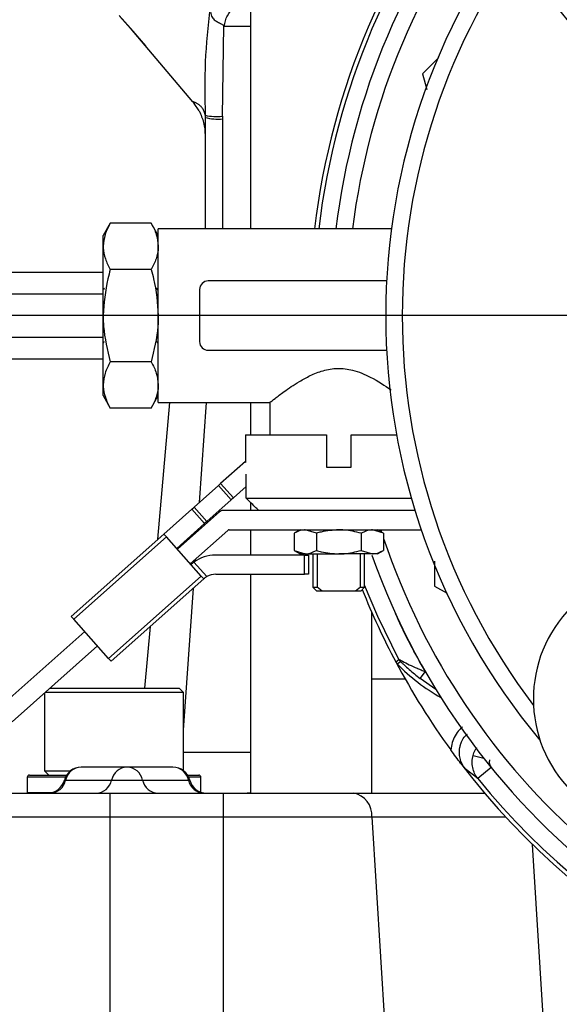
# Model space of a CAD drawing. Extents: x 0 to 16.5, y 0 to 11.7.
# Drawn here: x 9.5 to 9.7, y 5.6 to 6 of the extents above; entities that cross this region are included whole.
import ezdxf

# ---------------------------------------------------------------- set-up
doc = ezdxf.new("R2010")
doc.units = 0
doc.linetypes.add('SLD-SOLID', pattern=[0])
doc.layers.get('0').update_dxf_attribs({"linetype": 'CONTINUOUS'})
doc.layers.add('BRAND_TABLE', color=5, linetype='SLD-SOLID')
doc.styles.add('SLDTEXTSTYLE14', font='TXT', dxfattribs={"width": 0.75})
doc.dimstyles.new('SLDDIMSTYLE1', dxfattribs={"dimtxt": 0.1377952755905512, "dimasz": 0.13, "dimexe": 0, "dimexo": 0.0625, "dimgap": 0.0344488188976378, "dimtad": 1, "dimlfac": 12, "dimrnd": 1e-09, "dimzin": 12, "dimtxsty": 'SLDTEXTSTYLE14', "dimsah": 1, "dimcen": 0.09, "dimazin": 3, "dimtfac": 1, "dimtmove": 0, "dimatfit": 3, "dimtolj": 1, "dimtzin": 12})

# ---------------------------------------------------------------- blocks, each defined once
blk = doc.blocks.new('_D_3')
at = {"layer": 'BRAND_TABLE', "color": 1}
for p, q in [((7.967590179497534, 5.909020948091124), (7.967590179497534, 6.159020948091123)), ((9.80235369906107, 5.909020948091124), (7.928220100757376, 5.909020948091124)), ((7.967590179497534, 5.909020948091124), (7.967590179497534, 5.213357298750225)), ((8.056946874914095, 5.213357298750225), (7.928220100757376, 5.213357298750225)), ((7.967590179497534, 5.213357298750225), (7.967590179497534, 4.963357298750225))]:
    blk.add_line(p, q, dxfattribs=at)
for points in [[(7.967590179497534, 5.909020948091124), (7.987590179497533, 6.039020948091124), (7.947590179497534, 6.039020948091124)], [(7.967590179497534, 5.213357298750225), (7.947590179497534, 5.083357298750225), (7.987590179497533, 5.083357298750225)]]:
    blk.add_solid(points, dxfattribs=at)
at = {"layer": 'BRAND_TABLE', "color": 1, "insert": (7.789962741915687, 5.399042964545638), "char_height": 0.1377952755905512, "attachment_point": 1, "rotation": 90.00000000000041, "style": 'SLDTEXTSTYLE14'}
blk.add_mtext('8.35', dxfattribs=at)

msp = doc.modelspace()

# ---------------------------------------------------------------- linework, layer by layer
at = {"color": 7, "linetype": 'SLD-SOLID'}
for p, q in [((9.540558361809532, 6.44818772896353), (9.540558361809532, 5.941833448091138)), ((9.495241295988931, 6.017733086428017), (9.490917156090077, 6.022542654962493)), ((9.491241811884876, 6.022086828076156), (9.49529199180686, 6.017631505969572)), ((9.518877479114066, 5.989844157147918), (9.495241295988931, 6.017733086428017)), ((9.495291992182382, 6.017631506034685), (9.500894803445194, 6.011062370229995)), ((9.53002330101782, 5.984435087939601), (9.530532598410895, 6.018620661659235)), ((9.530728161015455, 6.018352791238392), (9.530532598410895, 6.018620661659235)), ((9.540558361809532, 6.01835279898991), (9.530728152202844, 6.018352803309409)), ((9.611827774984162, 6.006568280236838), (9.605680317708371, 6.000420822961044)), ((9.605680317708371, 6.000420822961044), (9.60725827106128, 5.994531820876017)), ((9.518882761714838, 5.989834793507232), (9.518877479114066, 5.989844157147918)), ((9.518877508432123, 5.989844155594125), (9.519379842862532, 5.989222094096467)), ((9.518882902036589, 5.989834625443297), (9.519384890838065, 5.989212600182528)), ((9.5211807663783, 5.98643921009395), (9.51937982499996, 5.9892220803182)), ((9.523466792917084, 5.984748404871851), (9.523482307984956, 5.983946226026356)), ((9.523482307984956, 5.983946226206081), (9.523482307984956, 5.941833448091138)), ((9.53002330101782, 5.984435087939601), (9.530043987774981, 5.983374337950589)), ((9.530043987774981, 5.983374337950589), (9.530043987774981, 5.941833448091138)), ((9.487626988521619, 5.943962667507714), (9.4849242371188, 5.939281364757806)), ((9.503054819049312, 5.943962667507723), (9.487626988521614, 5.943962667507714)), ((9.505757570452124, 5.939281364757812), (9.503054819049304, 5.943962667507723)), ((9.593886452436905, 5.941833448091138), (9.50575757045214, 5.941833448091138)), ((9.505757570452134, 5.876208448091124), (9.505757570452134, 5.941833448091127)), ((9.484924237118799, 5.93522723765357), (9.484924237118799, 5.939281364757802)), ((9.484924237118799, 5.909020948091134), (9.484924237118799, 5.93522723765357)), ((9.434071218746116, 5.925425147566189), (9.48492423711882, 5.925425147566189)), ((9.50305481904932, 5.926491807799435), (9.48762698852162, 5.926491807799424)), ((9.592068546782539, 5.922145948091123), (9.52466382045214, 5.922145948091123)), ((9.433074141831225, 5.917223047828656), (9.48492423711882, 5.917223047828656)), ((9.521382570452142, 5.918864698091127), (9.521382570452149, 5.899177198091127)), ((9.484924237118799, 5.882814658528699), (9.484924237118799, 5.909020948091134)), ((9.433074141831225, 5.90081884835359), (9.48492423711882, 5.90081884835359)), ((9.52466382045214, 5.895895948091123), (9.592068546782539, 5.895895948091123)), ((9.434071218746116, 5.892616748616057), (9.48492423711882, 5.892616748616057)), ((9.503054819049312, 5.89155008838284), (9.487626988521614, 5.891550088382845)), ((9.484924237118799, 5.878760531424471), (9.484924237118799, 5.882814658528699)), ((9.484924237118802, 5.878760531424467), (9.487626988521622, 5.874079228674553)), ((9.503054819049312, 5.874079228674546), (9.505757570452133, 5.878760531424459)), ((9.505634612115836, 5.824450437775318), (9.510162851265127, 5.876208448091138)), ((9.50575757045214, 5.876208448091138), (9.54821814932046, 5.876208448091138)), ((9.521304557509692, 5.838386181736317), (9.523952226420906, 5.876208448091138)), ((9.540558361809532, 5.876208448091138), (9.540558361809532, 5.863968864757791)), ((9.547953272551878, 5.876418239912224), (9.547953272551878, 5.863968864757792)), ((9.503054819049312, 5.874079228674546), (9.487626988521614, 5.874079228674553)), ((9.538706430360254, 5.863968864757796), (9.538706430360254, 5.853787219330771)), ((9.53870643036026, 5.863968864757791), (9.56930743921854, 5.863968864757797)), ((9.56930743921854, 5.863968864757797), (9.569307439218552, 5.851729281424464)), ((9.578682439218552, 5.851729281424456), (9.578682439218541, 5.863968864757793)), ((9.578682439218541, 5.863968864757793), (9.595816661622521, 5.863968864757791)), ((9.538669206454824, 5.853829075479037), (9.52933010559499, 5.84552353802264)), ((9.5389320868916, 5.853533481494178), (9.538669206454824, 5.853829075479037)), ((9.539019144714462, 5.849125114757791), (9.538932086891602, 5.849125114757791)), ((9.539019144714462, 5.839946452520248), (9.539019144714462, 5.849125114757791)), ((9.569307439218552, 5.851729281424464), (9.578682439218552, 5.851729281424456)), ((9.528472471490645, 5.844760818754003), (9.52933010559499, 5.84552353802264)), ((9.52933010559499, 5.84552353802264), (9.534175766067472, 5.840074870537531)), ((9.528472471490645, 5.844760818754003), (9.519257418746987, 5.836565600940875)), ((9.533318131963126, 5.839312151268896), (9.528472471490645, 5.844760818754003)), ((9.539019144714462, 5.844382229818884), (9.534175766067472, 5.840074870537531)), ((9.533318131963126, 5.839312151268896), (9.524103079219477, 5.831116933455751)), ((9.534175766067472, 5.840074870537531), (9.533318131963126, 5.839312151268896)), ((9.539019144714462, 5.839946452520248), (9.601455773144698, 5.839946452520248)), ((9.540558361809532, 5.83842224035254), (9.540558361809532, 5.835323031424458)), ((9.518399784642645, 5.835802881672237), (9.50786823469739, 5.826436864123316)), ((9.528837884082755, 5.834770131669988), (9.512990790054008, 5.820676844210497)), ((9.518399784642645, 5.835802881672237), (9.519257418746987, 5.836565600940875)), ((9.523245445115124, 5.830354214187114), (9.518399784642645, 5.835802881672237)), ((9.519257418746987, 5.836565600940875), (9.524103079219477, 5.831116933455751)), ((9.551493387500846, 5.835323031424457), (9.530291582224491, 5.835323031424457)), ((9.596496490936245, 5.835323031424457), (9.551493387500846, 5.835323031424457)), ((9.602833390638002, 5.835323031424467), (9.596496490936245, 5.835323031424457)), ((9.512713895169876, 5.820988196638214), (9.523245445115124, 5.830354214187114)), ((9.524103079219477, 5.831116933455751), (9.523245445115124, 5.830354214187114)), ((9.472872489405859, 5.79531411711633), (9.50786823469739, 5.826436864123316)), ((9.50786823469739, 5.826436864123316), (9.508837366791886, 5.825347130626295)), ((9.517836450526495, 5.815228176725385), (9.531984220053735, 5.827810204855988)), ((9.520534490245602, 5.827385678973232), (9.520576115503118, 5.827980300744194)), ((9.532565699310432, 5.828031364757774), (9.605205940436928, 5.828031364757774)), ((9.540558361809532, 5.828031364757774), (9.540558361809532, 5.818500114757778)), ((9.559346501718538, 5.828031364757771), (9.55708038055088, 5.826723019091607)), ((9.55708038055088, 5.82672301909161), (9.557080380550877, 5.820225127090612)), ((9.565537659884718, 5.826723019091611), (9.561309020217797, 5.828031364757788)), ((9.565537659884718, 5.826723019091611), (9.565537659884711, 5.820225127090612)), ((9.582452218552385, 5.826723019091607), (9.582452218552376, 5.820225127090609)), ((9.59090949788621, 5.826723019091607), (9.586680858219292, 5.828031364757774)), ((9.59090949788621, 5.826723019091607), (9.588643376718553, 5.82803136475777)), ((9.589840813571275, 5.828031364757774), (9.590115723258767, 5.827181305086437)), ((9.59090949788621, 5.826723019091607), (9.59090949788621, 5.820225127090609)), ((9.508837366791886, 5.825347130626295), (9.473841621500355, 5.79422438361931)), ((9.521989873788621, 5.810557890309581), (9.508837366791886, 5.825347130626295)), ((9.557080380550877, 5.820225127090611), (9.559346501718544, 5.818916781424442)), ((9.557080380550877, 5.820225127090612), (9.561309020217802, 5.818916781424455)), ((9.561309020217802, 5.818916781424455), (9.559346501718545, 5.818916781424453)), ((9.561309020217802, 5.818916781424455), (9.573994939218545, 5.818916781424442)), ((9.564229314218544, 5.818916781424444), (9.564229314218544, 5.806312614757783)), ((9.565839034390182, 5.818916781424444), (9.565839034390178, 5.806312614757782)), ((9.586680858219301, 5.818916781424442), (9.573994939218545, 5.818916781424442)), ((9.582150844046906, 5.806312614757775), (9.58215084404691, 5.818916781424444)), ((9.582452218552376, 5.820225127090609), (9.586680858219301, 5.818916781424442)), ((9.583760564218545, 5.806312614757775), (9.583760564218545, 5.818916781424444)), ((9.588643376718549, 5.818916781424442), (9.586680858219301, 5.818916781424442)), ((9.58864337671855, 5.818916781424444), (9.59090949788621, 5.82022512709061)), ((9.51811334541063, 5.814916824297669), (9.518228834561146, 5.815019532200683)), ((9.5192441870553, 5.815839732636152), (9.524152549791062, 5.810320560049598)), ((9.519746192117456, 5.816124746141547), (9.51980604823903, 5.81697979798112)), ((9.561047367723521, 5.818500114757785), (9.527380071027693, 5.818500114757775)), ((9.561047367723521, 5.811208448091119), (9.561047367723521, 5.818500114757785)), ((9.561047367723521, 5.818500114757785), (9.562505701056855, 5.818500114757785)), ((9.562505701056855, 5.818500114757785), (9.562505701056848, 5.811208448091119)), ((9.610186375194708, 5.816142351072967), (9.61018637519471, 5.806742488124851)), ((9.486994128497082, 5.779435143302602), (9.521989873788621, 5.810557890309581)), ((9.522959005883116, 5.809468156812561), (9.487963260591586, 5.77834540980558)), ((9.521989873788621, 5.810557890309581), (9.522959005883116, 5.809468156812561)), ((9.527534624116393, 5.811208448091109), (9.561047367723521, 5.811208448091119)), ((9.540558361809532, 5.811208448091111), (9.540558361809532, 5.728449162267284)), ((9.562505701056848, 5.811208448091119), (9.561047367723521, 5.811208448091119)), ((9.515280208247443, 5.752327633612684), (9.51903598097494, 5.805979295218042)), ((9.564229314218549, 5.806312614757772), (9.565687647551862, 5.804854281424459)), ((9.56422931421855, 5.806312614757782), (9.565839034390178, 5.806312614757782)), ((9.567657554366434, 5.804854281424449), (9.565687647551863, 5.804854281424448)), ((9.567657554366434, 5.804854281424449), (9.565839034390178, 5.806312614757782)), ((9.580332324070657, 5.804854281424441), (9.567657554366434, 5.804854281424449)), ((9.582150844046906, 5.806312614757775), (9.580332324070657, 5.804854281424441)), ((9.582302230885212, 5.804854281424441), (9.580332324070657, 5.804854281424441)), ((9.582150844046906, 5.806312614757775), (9.583760564218542, 5.806312614757775)), ((9.582302230885213, 5.804854281424443), (9.583760564218544, 5.806312614757774)), ((9.61018637519471, 5.806742488124851), (9.614906659869325, 5.804017230497308)), ((9.586490120339716, 5.728449162267284), (9.586490120339716, 5.796747727556846)), ((9.473841621500355, 5.79422438361931), (9.472872489405859, 5.79531411711633)), ((9.486994128497082, 5.779435143302602), (9.473841621500355, 5.79422438361931)), ((9.477995044762478, 5.789554097203508), (9.447387942381148, 5.762334299593948)), ((9.500704135445746, 5.768094831558642), (9.502751567468664, 5.79149708666695)), ((9.450534278352126, 5.75537437277996), (9.482840705234961, 5.7841054297184)), ((9.487963260591586, 5.77834540980558), (9.486994128497082, 5.779435143302602)), ((9.59551660841125, 5.778115616784758), (9.596722493386004, 5.778999460456024)), ((9.596063052553026, 5.77736655258053), (9.597277069050426, 5.778241048582411)), ((9.604721166685072, 5.771825184321234), (9.606730578790195, 5.774412980776666)), ((9.586490120339716, 5.771664253635092), (9.599053353180546, 5.771664253635087)), ((9.610728094405257, 5.767628979801292), (9.604721166685072, 5.771825184321234)), ((9.46483770520934, 5.768094831558642), (9.513705405097838, 5.768094831558642)), ((9.515280208247443, 5.766520028409035), (9.513705405097838, 5.768094831558642)), ((9.462786769927234, 5.766270874406677), (9.462786769927234, 5.736861235758116)), ((9.515280208247443, 5.766520028409035), (9.463066929323281, 5.766520028409035)), ((9.515280208247443, 5.736957218695261), (9.515280208247443, 5.766520028409035)), ((9.515280208247443, 5.743994832276421), (9.540558361809532, 5.74399483227642)), ((9.624744980702518, 5.742713766933714), (9.628808634189754, 5.741635655829995)), ((9.462786769927234, 5.736861235758116), (9.464361573076841, 5.735286432608511)), ((9.462786769927234, 5.736861235758116), (9.47250587563577, 5.736861235758116)), ((9.493954748929845, 5.738291681952323), (9.476595629106576, 5.738291681952323)), ((9.511313868753106, 5.738291681952323), (9.493954748929845, 5.738291681952323)), ((9.619993291494263, 5.739765689660721), (9.621753157378942, 5.737607887038159)), ((9.62653966834168, 5.733982886358763), (9.621753157378778, 5.737607887038455)), ((9.63162442876907, 5.738116035449693), (9.626539668341684, 5.733982886358763)), ((9.456225090137208, 5.734466222634748), (9.456225090137208, 5.728724752818475)), ((9.470631675787427, 5.734466222634748), (9.456225090137208, 5.734466222634748)), ((9.457045300110961, 5.7352864326085), (9.471501085255364, 5.7352864326085)), ((9.470242309969096, 5.733370422109804), (9.470725927591946, 5.733370422109804)), ((9.470725927591946, 5.733370422109804), (9.488085047415215, 5.733370422109804)), ((9.488085047415215, 5.733370422109804), (9.499824450444473, 5.733370422109804)), ((9.499824450444473, 5.733370422109804), (9.517183570267736, 5.733370422109804)), ((9.516828163281707, 5.7352864326085), (9.521021675410724, 5.7352864326085)), ((9.517183570267736, 5.733370422109804), (9.517667187890586, 5.733370422109804)), ((9.521841888037471, 5.734466222634748), (9.517277822072256, 5.734466222634748)), ((9.521841888037471, 5.728821394508403), (9.521841888037471, 5.734466222634748)), ((9.456225090137208, 5.728724752818475), (9.465770671927933, 5.728724752818475)), ((9.487393069139818, 5.728449162267284), (9.487393069139817, 5.719464474695902)), ((9.487393069139818, 5.728449162267284), (9.530237145593379, 5.728449162267284)), ((9.530237145593379, 5.728449162267284), (9.530237145593375, 5.719464474695902)), ((9.538002182893976, 5.728449162267284), (9.540558361809532, 5.728658547273572)), ((9.579537443452947, 5.728449162267284), (9.62910105147552, 5.728449162267284)), ((9.420990212931732, 5.719464474695902), (9.487393069139817, 5.719464474695902)), ((9.487393069139817, 5.719464474695902), (9.530237145593375, 5.719464474695902)), ((9.487393069139817, 5.719464474695902), (9.487393069139815, 5.620181445731855)), ((9.530237145593375, 5.719464474695902), (9.530237145593375, 5.620181445731855)), ((9.530237145593375, 5.719464474695902), (9.586470672059273, 5.719464474695902)), ((9.586470672059273, 5.719464474695902), (9.59261270021257, 5.620181445731855)), ((9.586470672059273, 5.719464474695902), (9.637065052645678, 5.719464474695902)), ((9.652737049975705, 5.620181445731853), (9.64724043323424, 5.709031699349538))]:
    msp.add_line(p, q, dxfattribs=at)
at = {"color": 7, "linetype": 'SLD-SOLID', "flags": 128}
for points in [[(9.495292087566824, 6.017631522596794), (9.495258488498724, 6.017629479990592), (9.49524129598893, 6.017733086428015)], [(9.596722493386004, 5.778999460456024), (9.588748118126338, 5.795308874971591), (9.583760564218542, 5.807142943202426)]]:
    msp.add_lwpolyline(points, dxfattribs=at)
at = {"color": 7, "linetype": 'SLD-SOLID'}
for centre, radius, start, end in [((9.84172377780123, 5.908895356493011), 0.278871391076116, 108.7569697766772, 173.2168397623332), ((9.84172377780123, 5.908895356493011), 0.2773059198292852, 108.9132907369528, 173.1783654320215), ((9.84172377780123, 5.909020948091124), 0.2708333333333333, 109.5775125228047, 173.0413010136843), ((9.84172377780123, 5.909020948091124), 0.2645833333333327, 110.2572953794096, 172.8760799652919), ((9.696743462840836, 6.054001263052057), 0.04921259842519949, 45.00000000000512, 224.9999999999993), ((9.84172377780123, 5.909020948091124), 0.2500000000000003, 140.0621613436914, 219.9378386563973), ((9.84172377780123, 5.909020948091124), 0.2437500000000009, 142.7919561675365, 217.208043832466), ((9.527660420613165, 6.003746973566348), 0.01945590219624604, 257.5524809686486, 276.9756781224506), ((9.528416028659825, 6.002624962086538), 0.01931933695817671, 255.2040551764127, 274.8338060357924), ((9.52466382045214, 5.918864698091124), 0.00328124999999968, 90, 179.999999999938), ((9.52466382045215, 5.899177198091123), 0.003281250000000568, 179.9999999999225, 269.9999999998457), ((9.530291582224498, 5.833135531424457), 0.002187499999999787, 90.00000000018612, 131.6476372053805), ((9.532565699310432, 5.827156364757775), 0.0008750000000000122, 90, 131.6476372053322), ((9.84172377780123, 5.909020948091124), 0.2645833333333343, 198.5656462578204, 259.2805381534694), ((9.527380071027693, 5.804729491272941), 0.0137706234848336, 90, 126.2148286256913), ((9.84172377780123, 5.909020948091124), 0.2708333333333331, 199.5412031246574, 266.6448148185318), ((9.527534624116393, 5.804323136348692), 0.006885311742417244, 90, 119.4195725147488), ((9.84172377780123, 5.908895356493013), 0.2787854203095748, 201.7898650349154, 207.9762402857701), ((9.696743462840814, 5.764040633130699), 0.04921259842521331, 134.9999999999949, 314.9999999999796), ((9.841723777801231, 5.908895356493011), 0.2787854203095717, 207.9762402857696, 216.0610908938109), ((9.599624532302725, 5.780539558695872), 0.00328538163119225, 207.9546792217364, 224.3963149942255), ((9.649248875194715, 5.829169641416954), 0.0742448095362263, 224.2454419242064, 240.4338151615523), ((9.476595629106576, 5.731730002162297), 0.006561679790026831, 90, 165.5224878140668), ((9.47677063857137, 5.732121849135845), 0.006172314419735105, 91.62477914776508, 168.3293282826778), ((9.494129758394637, 5.732121849135847), 0.006172314419732826, 91.62477914774931, 168.3293282826987), ((9.493779739465053, 5.73212184913585), 0.006172314419730547, 11.67067171728044, 88.37522085225), ((9.511313868753106, 5.731730002162297), 0.006561679790026831, 14.47751218593325, 90), ((9.511138859288314, 5.732121849135847), 0.006172314419732826, 11.67067171730133, 88.37522085225069), ((9.841723777801231, 5.908895356493011), 0.2788713910761147, 217.3353511808394, 265.7494739035687), ((9.457045300110961, 5.734466222634748), 0.0008202099737530943, 90, 180), ((9.463888990831617, 5.73501084205731), 0.006561679790026609, 270.0000000000008, 345.5224878140751), ((9.464681216612528, 5.734618995083757), 0.006172314419729334, 271.6247791477343, 348.3293282827251), ((9.482040336435794, 5.734618995083757), 0.006172314419730368, 271.6247791477508, 348.3293282827285), ((9.505869161423893, 5.73461899508376), 0.006172314419731997, 191.6706717172974, 268.375220852268), ((9.523228281247155, 5.734618995083757), 0.006172314419729334, 191.6706717172765, 268.3752208522673), ((9.524020507028066, 5.73501084205731), 0.006561679790026609, 194.4775121859265, 270.0000000000008), ((9.521021678063718, 5.734466222634748), 0.0008202099737530943, 0, 90), ((9.841723777801231, 5.908895356493011), 0.277305919829283, 219.1059468193852, 266.6514387558995), ((9.577999747988303, 5.720095134548633), 0.008494367926219375, 355.7421873538787, 79.5705139385473)]:
    msp.add_arc(centre, radius, start, end, dxfattribs=at)
for points, knots in [([(9.525244642761647, 6.025174470915573), (9.524531348059522, 6.018448001208316), (9.523104960510205, 6.004996965314292), (9.52334619350187, 5.991497288136003), (9.523466792928685, 5.984748404748833)], [0, 0, 0, 0, 0.5000707573938598, 0.9999999999999999, 0.9999999999999999, 0.9999999999999999, 0.9999999999999999]), ([(9.52561094246943, 6.023681307869962), (9.525647068470848, 6.023356525435509), (9.525718860971134, 6.02271109161766), (9.526179803824077, 6.021580534356895), (9.526872566724117, 6.020891667044221), (9.527851906061114, 6.020204575855431), (9.528686030550299, 6.019756662641959), (9.529593481254011, 6.019278365295007), (9.530186364627982, 6.018977596722175), (9.530417793889592, 6.018738988300812), (9.530532589472719, 6.018620631647558)], [0, 0, 0, 0, 0.1256591797002936, 0.2497200448611814, 0.4987353017956893, 0.5418562339659823, 0.7488809376669338, 0.874015288480319, 0.9375079524376617, 1, 1, 1, 1]), ([(9.530728152202844, 6.018352803309409), (9.530827442878524, 6.019061073413262), (9.531032471720724, 6.020523605502634), (9.532109576973035, 6.023080174688859), (9.534134871887703, 6.025435802107887), (9.536637878171367, 6.026889147700931), (9.538310026644531, 6.027065185359125), (9.538931043293747, 6.027130563714206)], [0, 0, 0, 0, 0.1356351047080139, 0.2800777443543244, 0.5578810033065416, 0.8358021059210039, 0.9999999999999999, 0.9999999999999999, 0.9999999999999999, 0.9999999999999999]), ([(9.523466786385034, 5.984748376843908), (9.523435953146956, 5.984995410328982), (9.523375027353346, 5.985483543008638), (9.523166641056925, 5.986136341554887), (9.522888688264757, 5.986757147713452), (9.522545972052834, 5.987315946811524), (9.522157640039891, 5.987812327185629), (9.521797088393038, 5.988188448590173), (9.52140512175476, 5.98853808856847), (9.520999673087047, 5.988843988947808), (9.520563039454327, 5.989120472797406), (9.520166981392787, 5.989334124707255), (9.519805434502251, 5.989503964379557), (9.519474155835931, 5.989641387923164), (9.519165275576805, 5.989753959760493), (9.518973506369328, 5.989814066634586), (9.518877508432123, 5.989844155594125)], [0, 0, 0, 0, 0.07001265255257104, 0.1383434463953061, 0.2031522321805473, 0.2789980725205308, 0.3501681740337893, 0.4200515624102263, 0.4687238676833721, 0.5536455543602347, 0.6334620783666753, 0.7068175710817174, 0.7800976833896288, 0.8533120565198121, 0.9265693373188869, 1, 1, 1, 1]), ([(9.5211807663783, 5.986439210093952), (9.521847489777638, 5.984974122399861), (9.523180395631371, 5.982045135708193), (9.523381697765718, 5.978836328929996), (9.523482307984782, 5.97723257667008)], [0, 0, 0, 0, 0.500202919411582, 1, 1, 1, 1]), ([(9.487626988521614, 5.943962667507714), (9.486871574869232, 5.942543995296336), (9.485346897281893, 5.939680639944404), (9.485065974480912, 5.936720667951115), (9.484924237118799, 5.93522723765357)], [0, 0, 0, 0, 0.4954579634770073, 1, 1, 1, 1]), ([(9.503054819049312, 5.943962667507723), (9.503810232701696, 5.942543995296337), (9.505334910289035, 5.939680639944395), (9.505615833090024, 5.936720667951117), (9.50575757045214, 5.935227237653577)], [0, 0, 0, 0, 0.4954579634770617, 1, 1, 1, 1]), ([(9.484924237118799, 5.93522723765357), (9.484927464320014, 5.935020177361038), (9.484951903306795, 5.933452148776916), (9.485542196168995, 5.930495712210492), (9.486927825375725, 5.927834570976957), (9.48762698852162, 5.926491807799424)], [0, 0, 0, 0, 0.07009085780772298, 0.5307848607012118, 1, 1, 1, 1]), ([(9.50575757045214, 5.935227237653577), (9.505754343250926, 5.935020177361047), (9.505729904264147, 5.933452148776932), (9.505139611401932, 5.930495712210482), (9.50375398219521, 5.927834570976962), (9.50305481904932, 5.926491807799435)], [0, 0, 0, 0, 0.0700908578076422, 0.530784860701239, 1, 1, 1, 1]), ([(9.48762698852162, 5.926491807799424), (9.487293824510381, 5.925303384519305), (9.485699129529506, 5.919614977080233), (9.485266489724573, 5.913700093191886), (9.484924237118799, 5.909020948091134)], [0, 0, 0, 0, 0.208920210594813, 1, 1, 1, 1]), ([(9.50305481904932, 5.926491807799435), (9.50338798306056, 5.925303384519315), (9.504982678041436, 5.91961497708024), (9.505415317846364, 5.913700093191886), (9.505757570452134, 5.90902094809113)], [0, 0, 0, 0, 0.2089202105946578, 1, 1, 1, 1]), ([(9.48540464480116, 5.919435856512593), (9.485344499711928, 5.919331999167069), (9.485224821545835, 5.919125341286822), (9.485104997082605, 5.918917438837756), (9.485045391231244, 5.918814019200874)], [0, 0, 0, 0, 0.502556909037102, 1, 1, 1, 1]), ([(9.505454409336796, 5.918745879149933), (9.50539448657605, 5.918849552746305), (9.505274727975614, 5.919056749555152), (9.505155127184194, 5.919261795305101), (9.505095370191743, 5.919364243768747)], [0, 0, 0, 0, 0.5003629010999808, 0.9999999999999999, 0.9999999999999999, 0.9999999999999999, 0.9999999999999999]), ([(9.484924237118799, 5.909020948091134), (9.484953647143065, 5.907660023238579), (9.485081397194435, 5.901748493949911), (9.486519759395058, 5.895985981751788), (9.487626988521614, 5.891550088382845)], [0, 0, 0, 0, 0.2302153615588226, 1, 1, 1, 1]), ([(9.505757570452134, 5.90902094809113), (9.50572816042787, 5.907660023238575), (9.505600410376498, 5.901748493949906), (9.504162048175871, 5.895985981751785), (9.503054819049312, 5.89155008838284)], [0, 0, 0, 0, 0.2302153615588001, 1, 1, 1, 1]), ([(9.484980268557502, 5.898605331808024), (9.48503983870027, 5.898708883958823), (9.485159479885052, 5.898916858985108), (9.48527930843654, 5.899123386817807), (9.485339473554129, 5.899227083067033)], [0, 0, 0, 0, 0.4979066604687631, 1, 1, 1, 1]), ([(9.505134164384916, 5.899240007316393), (9.505193957118305, 5.899136647490798), (9.50531367583536, 5.898929697498481), (9.505433416734235, 5.898722225021787), (9.505493353821157, 5.898618373322107)], [0, 0, 0, 0, 0.4994434860232363, 0.9999999999999999, 0.9999999999999999, 0.9999999999999999, 0.9999999999999999]), ([(9.487626988521614, 5.891550088382845), (9.486871574869237, 5.890131416171458), (9.485346897281909, 5.88726806081951), (9.485065974480918, 5.884308088826237), (9.484924237118799, 5.882814658528699)], [0, 0, 0, 0, 0.4954579634770855, 1, 1, 1, 1]), ([(9.503054819049312, 5.89155008838284), (9.503810232701694, 5.890131416171458), (9.505334910289033, 5.887268060819522), (9.505615833090022, 5.884308088826235), (9.50575757045214, 5.882814658528692)], [0, 0, 0, 0, 0.4954579634770665, 1, 1, 1, 1]), ([(9.54821814932046, 5.876418254647053), (9.54815856153152, 5.876371120394691), (9.547976909868826, 5.876227432980472), (9.549782449642258, 5.877655939830792), (9.55336241022191, 5.880363060105609), (9.5580902634446, 5.883614507876636), (9.563172089869882, 5.886422372941311), (9.568000549973561, 5.888379265543715), (9.57355845415114, 5.889342823908362), (9.579939670985418, 5.888504784630475), (9.58688033522897, 5.885540746498384), (9.591848306231528, 5.882330776547068), (9.593716055636587, 5.880952270743077), (9.593831970148987, 5.880866719208337)], [0, 0, 0, 0, 0.04997558243546223, 0.1523491273176467, 0.2618599751869001, 0.3925372755887974, 0.4700072624111936, 0.5502872912444833, 0.6342954490270215, 0.7185478048415948, 0.8311608965961758, 0.9895216658657411, 1, 1, 1, 1]), ([(9.484924237118799, 5.882814658528699), (9.48492746432001, 5.882607598236167), (9.48495190330677, 5.881039569652047), (9.485542196169025, 5.878083133085602), (9.48692782537573, 5.87542199185208), (9.487626988521614, 5.874079228674553)], [0, 0, 0, 0, 0.07009085780773693, 0.5307848607013562, 1, 1, 1, 1]), ([(9.50575757045214, 5.882814658528692), (9.505754343250922, 5.88260759823616), (9.505729904264124, 5.881039569652039), (9.50513961140194, 5.878083133085614), (9.50375398219521, 5.875421991852079), (9.503054819049312, 5.874079228674547)], [0, 0, 0, 0, 0.07009085780773798, 0.5307848607012253, 1, 1, 1, 1]), ([(9.543690237417804, 5.835323031424457), (9.54320840171827, 5.835799347946543), (9.541650398179142, 5.837339505365077), (9.540094120465616, 5.838881406900751), (9.539019144714462, 5.839946452520248)], [0, 0, 0, 0, 0.3092648299154648, 1, 1, 1, 1]), ([(9.561309020217797, 5.828031364757788), (9.561208786972506, 5.828030058051969), (9.559780824779997, 5.828011442207473), (9.558381490795659, 5.827343798627654), (9.55708038055088, 5.82672301909161)], [0, 0, 0, 0, 0.07019320666691363, 1, 1, 1, 1]), ([(9.573994939218553, 5.828031364757775), (9.571747873085027, 5.827868228301078), (9.568884486354303, 5.827660347118396), (9.566130444821514, 5.826889037240496), (9.565537659884718, 5.826723019091611)], [0, 0, 0, 0, 0.7847581709503006, 1, 1, 1, 1]), ([(9.582452218552385, 5.826723019091607), (9.580318979787213, 5.827256189598548), (9.577529766804194, 5.827953310860548), (9.574667981240806, 5.82801650305616), (9.573994939218553, 5.828031364757775)], [0, 0, 0, 0, 0.7648174514314424, 1, 1, 1, 1]), ([(9.586680858219292, 5.828031364757774), (9.586580624974001, 5.828030058051954), (9.58515266278153, 5.828011442207464), (9.583753328797174, 5.827343798627645), (9.582452218552385, 5.826723019091607)], [0, 0, 0, 0, 0.07019320667049563, 1, 1, 1, 1]), ([(9.561309020217802, 5.818916781424455), (9.561409253463095, 5.818918088130275), (9.562837215655597, 5.818936703974769), (9.564236549639933, 5.81960434755458), (9.565537659884711, 5.820225127090612)], [0, 0, 0, 0, 0.07019320666722859, 1, 1, 1, 1]), ([(9.565537659884711, 5.820225127090612), (9.566144530715365, 5.820055299702944), (9.568898896193597, 5.819284515097354), (9.57176237344983, 5.819077884775831), (9.573994939218545, 5.818916781424442)], [0, 0, 0, 0, 0.2203305390841675, 1, 1, 1, 1]), ([(9.573994939218545, 5.818916781424442), (9.574679466473146, 5.818932156701738), (9.577541360995195, 5.818996438177128), (9.580330332262923, 5.819694234445248), (9.582452218552376, 5.820225127090609)], [0, 0, 0, 0, 0.2391867517571569, 1, 1, 1, 1]), ([(9.586680858219301, 5.818916781424442), (9.586781091464594, 5.818918088130261), (9.588209053657092, 5.818936703974754), (9.589608387641432, 5.819604347554571), (9.59090949788621, 5.820225127090609)], [0, 0, 0, 0, 0.07019320666920312, 1, 1, 1, 1]), ([(9.518228834561146, 5.815019532200683), (9.51829461250005, 5.81507760954162), (9.518426172774054, 5.815193768105034), (9.518748179757948, 5.815462070634839), (9.519036915344213, 5.815686927028227), (9.51920605286963, 5.815811619212504), (9.5192441870553, 5.815839732636152)], [0, 0, 0, 0, 0.3040439982322054, 0.6081083169258039, 0.911643083532119, 1, 1, 1, 1]), ([(9.524152549791062, 5.810320560049598), (9.524011675606003, 5.810237113873537), (9.523729837650016, 5.810070168455638), (9.523374872721973, 5.809813880167561), (9.52311660796597, 5.809606481750421), (9.522979474331095, 5.809486420520205), (9.522965004464279, 5.809473509261981), (9.522959005883125, 5.80946815681256)], [0, 0, 0, 0, 0.2133333690087579, 0.4268024027229484, 0.6378140491802151, 0.8498533644592476, 1, 1, 1, 1]), ([(9.606730578790195, 5.774412980776666), (9.602821881893895, 5.781285257182856), (9.598658819517022, 5.788604759336421), (9.595497041845672, 5.796386373958731), (9.595303855430469, 5.796861835040954)], [0, 0, 0, 0, 0.9388994308636393, 1, 1, 1, 1]), ([(9.595516608418817, 5.778115616770518), (9.595555282411006, 5.778046526436865), (9.5956326303979, 5.777908345765074), (9.595806861630702, 5.777651230730647), (9.595961473837225, 5.777479426372614), (9.596063052553012, 5.777366552580507)], [0, 0, 0, 0, 0.2554037423857938, 0.5108075013495537, 1, 1, 1, 1]), ([(9.596722493386004, 5.778999460456024), (9.596753410765153, 5.778996445649276), (9.596816546551375, 5.778990289170316), (9.597242511046757, 5.778786943066471), (9.598388252937093, 5.778185203509339), (9.6005969852603, 5.777037204817597), (9.60262888249001, 5.77610531393413), (9.604158355761296, 5.775442337350607), (9.605197389142237, 5.775005868550233), (9.60619860375104, 5.774618696682052), (9.606730578790195, 5.774412980776666)], [0, 0, 0, 0, 0.06245257454690976, 0.1275332031367224, 0.2526930125960231, 0.5013037493231692, 0.7500949098004779, 0.7642570062249062, 0.8747427502142614, 1, 1, 1, 1]), ([(9.597277069050426, 5.778241048582414), (9.597287338004202, 5.778237582530683), (9.59730868543042, 5.778230377192614), (9.597469260711671, 5.778096758369894), (9.597906845282438, 5.777695788337744), (9.59895657016524, 5.776714490660445), (9.601205276005235, 5.774657555997593), (9.603315314356333, 5.772957727019418), (9.604721166685072, 5.771825184321234)], [0, 0, 0, 0, 0.02604213978016689, 0.05413722464736215, 0.1231907092609845, 0.2482060144701103, 0.4991032628674916, 0.9999999999999999, 0.9999999999999999, 0.9999999999999999, 0.9999999999999999]), ([(9.620718181555835, 5.75346488243482), (9.620330719663412, 5.753138622779071), (9.619227968532918, 5.752210058677026), (9.617888531821311, 5.750207421759907), (9.61674586621312, 5.747606460637006), (9.616487458871449, 5.745731062625969), (9.616357785990113, 5.744789958313018)], [0, 0, 0, 0, 0.1520566373983943, 0.4327667625379751, 0.7153534113381446, 0.9999999999999999, 0.9999999999999999, 0.9999999999999999, 0.9999999999999999]), ([(9.621753185183996, 5.737607908689495), (9.6217294745392, 5.73763842736386), (9.62149920656275, 5.737934812107954), (9.620741652184988, 5.739035896943177), (9.619920516640356, 5.740883808480828), (9.619476544830558, 5.743355991528706), (9.619590174360644, 5.745146053060814), (9.619856580063784, 5.746310097867567), (9.61995795010215, 5.746664733606492), (9.620000034372158, 5.746801237263177), (9.620007098596597, 5.746823871392182), (9.620009797336959, 5.746832478802075), (9.620010241767567, 5.746833895197866), (9.620010410707287, 5.746834433453379), (9.620010440949828, 5.746834529803936), (9.620148285813539, 5.747273684100864), (9.620609187107645, 5.748409429893028), (9.621423326177174, 5.749841369873991), (9.622316636876768, 5.750563097179687), (9.622609713998816, 5.75079988127032)], [0, 0, 0, 0, 0.00797011010547964, 0.07740241321404345, 0.2754114803824467, 0.4189096044521927, 0.5919735686865755, 0.6400589384236037, 0.6647899450851151, 0.6679132069266488, 0.6694774697217291, 0.6696731258402321, 0.6697709641655835, 0.669783194437456, 0.669789309613484, 0.6697917617591181, 0.7645763102298936, 0.9227622623449291, 1, 1, 1, 1]), ([(9.619993291494263, 5.739765689660721), (9.61999117149854, 5.739768592961164), (9.61940854972639, 5.740566484217635), (9.618247468269768, 5.742177605724788), (9.616991565282, 5.743911976841712), (9.61635648314627, 5.74478900964107)], [0, 0, 0, 0, 0.001802014670193262, 0.495233537479982, 1, 1, 1, 1]), ([(9.624744980702518, 5.742713766933714), (9.624959084780238, 5.743382519359639), (9.625306973322044, 5.744469146521335), (9.625940568239372, 5.745404148314022), (9.626184224313873, 5.745763713803306)], [0, 0, 0, 0, 0.6154387166994819, 1, 1, 1, 1]), ([(9.626539668341678, 5.733982886358763), (9.626101665283706, 5.73461530365782), (9.625227000255052, 5.735878201906893), (9.624531278807156, 5.738096738397822), (9.62428550256475, 5.740421297575373), (9.62459129569902, 5.741946987989524), (9.624744980702516, 5.742713766933714)], [0, 0, 0, 0, 0.2495619720037884, 0.4983598297343918, 0.7478865197338515, 1, 1, 1, 1]), ([(9.630979791771077, 5.74105963498971), (9.630930191120854, 5.740804517867447), (9.630830490006783, 5.740291712870058), (9.630923446151389, 5.739508738218338), (9.631167746533025, 5.738756398492584), (9.631471797259403, 5.738330056425893), (9.63162442876907, 5.738116035449693)], [0, 0, 0, 0, 0.2484406728868647, 0.4993848216914284, 0.7486943993271384, 0.9999999999999999, 0.9999999999999999, 0.9999999999999999, 0.9999999999999999]), ([(9.430795278857834, 5.728449162267284), (9.430978903506295, 5.728449162267289), (9.431357151848022, 5.7284491622673), (9.43450594274638, 5.728449162267295), (9.439727886074644, 5.728449162267296), (9.447087813897367, 5.728449162267296), (9.454656840857313, 5.728449162267296), (9.46131317308467, 5.728449162267296), (9.468116398366076, 5.728449162267295), (9.47683125733928, 5.728449162267299), (9.483941383415726, 5.728449162267289), (9.487393069139818, 5.728449162267284)], [0, 0, 0, 0, 0.1164967932150694, 0.2399716988946989, 0.3685799435401051, 0.4999174396588644, 0.6312549357776238, 0.6956318884186709, 0.7600283011053877, 0.883503206785016, 1, 1, 1, 1]), ([(9.530237145593379, 5.728449162267284), (9.534757730606115, 5.728449162267289), (9.543887464127767, 5.728449162267299), (9.557070715733772, 5.728449162267293), (9.569345178353231, 5.728449162267298), (9.576162064282157, 5.728449162267288), (9.579537443452947, 5.728449162267284)], [0, 0, 0, 0, 0.2475748608662337, 0.5000000000000241, 0.7524251391338149, 1, 1, 1, 1])]:
    msp.add_open_spline(points, degree=3, knots=knots, dxfattribs=at)

# ---------------------------------------------------------------- dimensions: what is measured, and where the dimension line sits
at = {"layer": 'BRAND_TABLE', "color": 1}
dim = msp.add_linear_dim(base=(7.967590179497534, 5.213357298750225), p1=(9.841723777801228, 5.909020948091124), p2=(8.096316953654252, 5.213357298750225), angle=90.0000000000002, dimstyle='SLDDIMSTYLE1', dxfattribs=at)
dim.commit()
dim.dimension.update_dxf_attribs({"geometry": '_D_3', "text_midpoint": (7.967590179497534, 5.577219914563639), "dimtype": 160})

doc.saveas('drawing.dxf')
